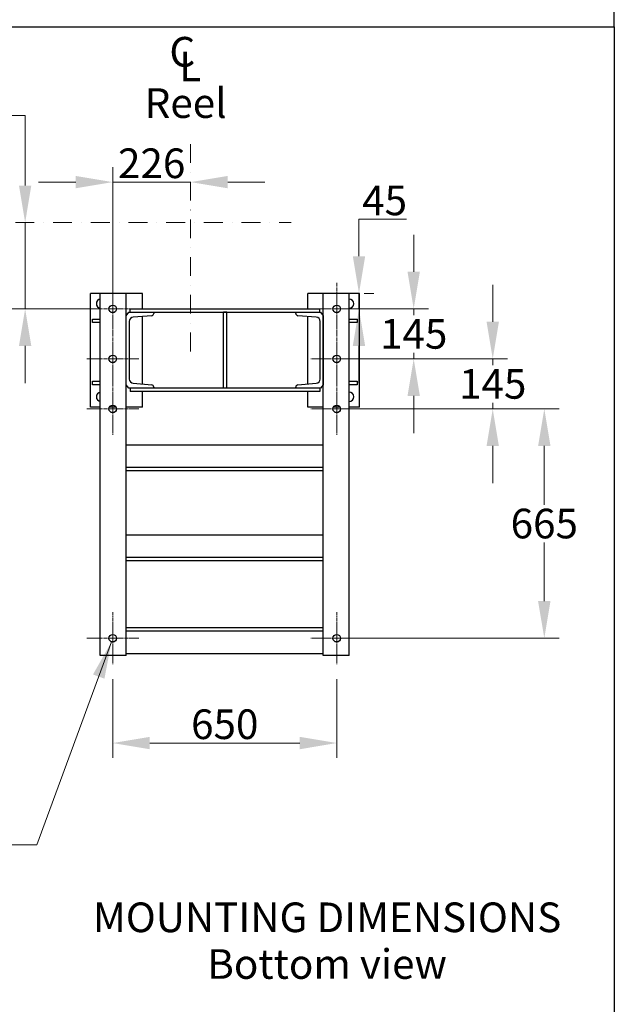
# Model space of a CAD drawing. Units: millimetres. Extents: x 668 to 8987, y 84 to 11713.
# Drawn here: x 3179 to 4904, y 5216 to 8071 of the extents above; entities that cross this region are included whole.
import ezdxf

# ---------------------------------------------------------------- set-up
doc = ezdxf.new("R2010")
doc.units = ezdxf.units.MM
doc.header["$LTSCALE"] = 43
for name, pattern in [('CHAIN', [0.3543, 0.2362, -0.0295, 0.0591, -0.0295]), ('DASHDOT2', [12.7, 6.35, -3.175, 0, -3.175]), ('LONG_DASH_DOTTED', [0.3001, 0.2362, -0.0295, 0.0049, -0.0295])]:
    doc.linetypes.add(name, pattern=pattern)
for name, color, linetype, lineweight in [('Center Mark(Hillmar_metric)', 7, 'LONG_DASH_DOTTED', 18), ('Dimensions(Hillmar_metric)', 7, 'Continuous', 13), ('Sketch Geometry(Hillmar_metric)', 7, 'Continuous', 25), ('Symbols(Hillmar_Imperial)', 7, 'Continuous', 18), ('Symbols(Hillmar_metric)', 7, 'Continuous', 18), ('Visible Edges(Hillmar_metric)', 7, 'Continuous', 25)]:
    doc.layers.add(name, color=color, linetype=linetype, lineweight=lineweight)
doc.styles.add('Hillmar_Imperial_Section_view', font='arial.ttf')
doc.styles.add('Hillmar_metric_Dimensions', font='arial.ttf')
doc.styles.add('Hillmar_metric_parts_list', font='arial.ttf')
doc.dimstyles.new('DEFAULT-ISO-Method 1b-Hillmar_metric', dxfattribs={"dimscale": 43, "dimtxt": 2, "dimasz": 2.5, "dimexe": 1, "dimexo": 1, "dimgap": 0.25, "dimtad": 1, "dimtih": 1, "dimtoh": 1, "dimrnd": 1e-08, "dimdsep": 46, "dimtxsty": 'Hillmar_metric_Dimensions', "dimcen": 0.09, "dimdle": 8, "dimclrd": 7, "dimclre": 7, "dimclrt": 7, "dimazin": 2, "dimtfac": 0.75, "dimtmove": 0, "dimatfit": 3, "dimfxl": 1, "dimtolj": 1, "dimlwd": 9, "dimlwe": 9, "dimarcsym": 0})
doc.dimstyles.new('DEFAULT-ISO-Method 1b-Hillmar_metric$7', dxfattribs={"dimscale": 43, "dimtxt": 2, "dimasz": 2.5, "dimexe": 1, "dimexo": 1, "dimgap": 0.25, "dimtad": 1, "dimtih": 1, "dimtoh": 1, "dimrnd": 1e-08, "dimdsep": 46, "dimtxsty": 'Hillmar_metric_Dimensions', "dimcen": 0.09, "dimdle": 8, "dimclrd": 7, "dimclre": 7, "dimclrt": 7, "dimazin": 2, "dimtfac": 0.75, "dimtmove": 0, "dimatfit": 3, "dimfxl": 1, "dimtolj": 1, "dimlwd": 15, "dimlwe": 9, "dimarcsym": 0})

# ---------------------------------------------------------------- blocks, each defined once
blk = doc.blocks.new('*D26')
at = {"layer": 'Defpoints', "color": 0, "linetype": 'Continuous', "transparency": 16777216}
for p in [(2947.9, 7482.6), (3194.6, 7482.6), (3448.7, 7232.6)]:
    blk.add_point(p, dxfattribs=at)
at = {"layer": 'Dimensions(Hillmar_metric)', "color": 7, "linetype": 'Continuous', "lineweight": 9, "transparency": 16777216}
for p, q in [((2369.9, 7793.5), (3194.6, 7793.5)), ((3194.6, 7793.5), (3194.6, 7697.6)), ((3194.6, 7590.1), (3194.6, 7697.6)), ((3194.6, 7232.6), (3194.6, 7482.6)), ((3405.7, 7232.6), (3151.6, 7232.6)), ((3194.6, 7125.1), (3194.6, 7017.6))]:
    blk.add_line(p, q, dxfattribs=at)
at = {"layer": 'Dimensions(Hillmar_metric)', "color": 7, "linetype": 'Continuous', "transparency": 16777216}
for points in [[(3176.7, 7590.1), (3212.5, 7590.1), (3194.6, 7482.6)], [(3176.7, 7125.1), (3212.5, 7125.1), (3194.6, 7232.6)]]:
    blk.add_solid(points, dxfattribs=at)
at = {"layer": 'Dimensions(Hillmar_metric)', "color": 7, "linetype": 'Continuous', "lineweight": 13, "transparency": 16777216, "insert": (2728.5, 7860.8), "char_height": 86, "attachment_point": 5, "style": 'Hillmar_metric_Dimensions'}
blk.add_mtext('\\A1; \\fArial|b0|i0;\\H86.2838;260+(1/2xC)', dxfattribs=at)
blk = doc.blocks.new('*D28')
at = {"layer": 'Defpoints', "color": 0, "linetype": 'Continuous', "transparency": 16777216}
for p in [(3674.7, 7710.6), (3674.7, 7600.2), (3448.7, 7232.6)]:
    blk.add_point(p, dxfattribs=at)
at = {"layer": 'Dimensions(Hillmar_metric)', "color": 7, "linetype": 'Continuous', "lineweight": 9, "transparency": 16777216}
for p, q in [((3448.7, 7275.6), (3448.7, 7643.2)), ((3341.2, 7600.2), (3233.7, 7600.2)), ((3448.7, 7600.2), (3674.7, 7600.2)), ((3782.2, 7600.2), (3889.7, 7600.2))]:
    blk.add_line(p, q, dxfattribs=at)
at = {"layer": 'Dimensions(Hillmar_metric)', "color": 7, "linetype": 'Continuous', "transparency": 16777216}
for points in [[(3341.2, 7618.1), (3341.2, 7582.3), (3448.7, 7600.2)], [(3782.2, 7618.1), (3782.2, 7582.3), (3674.7, 7600.2)]]:
    blk.add_solid(points, dxfattribs=at)
at = {"layer": 'Dimensions(Hillmar_metric)', "color": 7, "linetype": 'Continuous', "lineweight": 13, "transparency": 16777216, "insert": (3561.7, 7654.8), "char_height": 86, "attachment_point": 5, "style": 'Hillmar_metric_Dimensions'}
blk.add_mtext('\\A1;226', dxfattribs=at)
blk = doc.blocks.new('Center Line')
at = {"layer": 'Symbols(Hillmar_Imperial)', "color": 7, "char_height": 2.007, "attachment_point": 4, "style": 'Hillmar_Imperial_Section_view'}
for s, insert in [('C', (-1.108, 0.476)), ('L', (-0.451, -0.51))]:
    blk.add_mtext(s, dxfattribs=dict(at, insert=insert))
blk = doc.blocks.new('*D35')
at = {"layer": 'Defpoints', "color": 0, "linetype": 'Continuous', "transparency": 16777216}
for p in [(4134.7, 7277.6), (4163.1, 7277.6), (4098.7, 7232.6)]:
    blk.add_point(p, dxfattribs=at)
at = {"layer": 'Dimensions(Hillmar_metric)', "color": 7, "linetype": 'Continuous', "lineweight": 9, "transparency": 16777216}
for p, q in [((4163.1, 7385.1), (4163.1, 7492.6)), ((4163.1, 7492.6), (4301.1, 7492.6)), ((4163.1, 7232.6), (4163.1, 7277.6)), ((4177.7, 7277.6), (4206.1, 7277.6)), ((4141.7, 7232.6), (4206.1, 7232.6)), ((4163.1, 7125.1), (4163.1, 7017.6))]:
    blk.add_line(p, q, dxfattribs=at)
at = {"layer": 'Dimensions(Hillmar_metric)', "color": 7, "linetype": 'Continuous', "transparency": 16777216}
for points in [[(4145.2, 7385.1), (4181, 7385.1), (4163.1, 7277.6)], [(4145.2, 7125.1), (4181, 7125.1), (4163.1, 7232.6)]]:
    blk.add_solid(points, dxfattribs=at)
at = {"layer": 'Dimensions(Hillmar_metric)', "color": 7, "linetype": 'Continuous', "lineweight": 13, "transparency": 16777216, "insert": (4237.5, 7547.1), "char_height": 86, "attachment_point": 5, "style": 'Hillmar_metric_Dimensions'}
blk.add_mtext('\\A1;45', dxfattribs=at)
blk = doc.blocks.new('*D36')
at = {"layer": 'Defpoints', "color": 0, "linetype": 'Continuous', "transparency": 16777216}
for p in [(4098.7, 7232.6), (4098.7, 7087.6), (4321.8, 7087.6)]:
    blk.add_point(p, dxfattribs=at)
at = {"layer": 'Dimensions(Hillmar_metric)', "color": 7, "linetype": 'Continuous', "lineweight": 9, "transparency": 16777216}
for p, q in [((4321.8, 7340.1), (4321.8, 7447.6)), ((4141.7, 7232.6), (4364.8, 7232.6)), ((4321.8, 7232.6), (4321.8, 7214.8)), ((4141.7, 7087.6), (4364.8, 7087.6)), ((4321.8, 7087.6), (4321.8, 7105.5)), ((4321.8, 6980.1), (4321.8, 6872.6))]:
    blk.add_line(p, q, dxfattribs=at)
at = {"layer": 'Dimensions(Hillmar_metric)', "color": 7, "linetype": 'Continuous', "transparency": 16777216}
for points in [[(4303.9, 7340.1), (4339.8, 7340.1), (4321.8, 7232.6)], [(4303.9, 6980.1), (4339.8, 6980.1), (4321.8, 7087.6)]]:
    blk.add_solid(points, dxfattribs=at)
at = {"layer": 'Dimensions(Hillmar_metric)', "color": 7, "linetype": 'Continuous', "lineweight": 13, "transparency": 16777216, "insert": (4321.8, 7160.1), "char_height": 86, "attachment_point": 5, "style": 'Hillmar_metric_Dimensions'}
blk.add_mtext('\\A1;145', dxfattribs=at)
blk = doc.blocks.new('*D37')
at = {"layer": 'Defpoints', "color": 0, "linetype": 'Continuous', "transparency": 16777216}
for p in [(4098.7, 7087.6), (4098.7, 6942.6), (4551.1, 6942.6)]:
    blk.add_point(p, dxfattribs=at)
at = {"layer": 'Dimensions(Hillmar_metric)', "color": 7, "linetype": 'Continuous', "lineweight": 9, "transparency": 16777216}
for p, q in [((4551.1, 7195.1), (4551.1, 7302.6)), ((4141.7, 7087.6), (4594.1, 7087.6)), ((4551.1, 7087.6), (4551.1, 7069.8)), ((4141.7, 6942.6), (4594.1, 6942.6)), ((4551.1, 6942.6), (4551.1, 6960.5)), ((4551.1, 6835.1), (4551.1, 6727.6))]:
    blk.add_line(p, q, dxfattribs=at)
at = {"layer": 'Dimensions(Hillmar_metric)', "color": 7, "linetype": 'Continuous', "transparency": 16777216}
for points in [[(4533.2, 7195.1), (4569, 7195.1), (4551.1, 7087.6)], [(4533.2, 6835.1), (4569, 6835.1), (4551.1, 6942.6)]]:
    blk.add_solid(points, dxfattribs=at)
at = {"layer": 'Dimensions(Hillmar_metric)', "color": 7, "linetype": 'Continuous', "lineweight": 13, "transparency": 16777216, "insert": (4551.1, 7015.1), "char_height": 86, "attachment_point": 5, "style": 'Hillmar_metric_Dimensions'}
blk.add_mtext('\\A1;145', dxfattribs=at)
blk = doc.blocks.new('*D38')
at = {"layer": 'Defpoints', "color": 0, "linetype": 'Continuous', "transparency": 16777216}
for p in [(4098.7, 6942.6), (4098.7, 6277.6), (4700.7, 6277.6)]:
    blk.add_point(p, dxfattribs=at)
at = {"layer": 'Dimensions(Hillmar_metric)', "color": 7, "linetype": 'Continuous', "lineweight": 9, "transparency": 16777216}
for p, q in [((4141.7, 6942.6), (4743.7, 6942.6)), ((4700.7, 6835.1), (4700.7, 6664.8)), ((4700.7, 6385.1), (4700.7, 6555.5)), ((4141.7, 6277.6), (4743.7, 6277.6))]:
    blk.add_line(p, q, dxfattribs=at)
at = {"layer": 'Dimensions(Hillmar_metric)', "color": 7, "linetype": 'Continuous', "transparency": 16777216}
for points in [[(4682.7, 6835.1), (4718.6, 6835.1), (4700.7, 6942.6)], [(4682.7, 6385.1), (4718.6, 6385.1), (4700.7, 6277.6)]]:
    blk.add_solid(points, dxfattribs=at)
at = {"layer": 'Dimensions(Hillmar_metric)', "color": 7, "linetype": 'Continuous', "lineweight": 13, "transparency": 16777216, "insert": (4700.7, 6610.1), "char_height": 86, "attachment_point": 5, "style": 'Hillmar_metric_Dimensions'}
blk.add_mtext('\\A1;665', dxfattribs=at)
blk = doc.blocks.new('*D39')
at = {"layer": 'Defpoints', "color": 0, "linetype": 'Continuous', "transparency": 16777216}
for p in [(3448.7, 6202.1), (4098.7, 6202.1), (4098.7, 5973.6)]:
    blk.add_point(p, dxfattribs=at)
at = {"layer": 'Dimensions(Hillmar_metric)', "color": 7, "linetype": 'Continuous', "lineweight": 9, "transparency": 16777216}
for p, q in [((3448.7, 6159.1), (3448.7, 5930.6)), ((4098.7, 6159.1), (4098.7, 5930.6)), ((3556.2, 5973.6), (3991.2, 5973.6))]:
    blk.add_line(p, q, dxfattribs=at)
at = {"layer": 'Dimensions(Hillmar_metric)', "color": 7, "linetype": 'Continuous', "transparency": 16777216}
for points in [[(3556.2, 5991.5), (3556.2, 5955.6), (3448.7, 5973.6)], [(3991.2, 5991.5), (3991.2, 5955.6), (4098.7, 5973.6)]]:
    blk.add_solid(points, dxfattribs=at)
at = {"layer": 'Dimensions(Hillmar_metric)', "color": 7, "linetype": 'Continuous', "lineweight": 13, "transparency": 16777216, "insert": (3773.7, 6028.2), "char_height": 86, "attachment_point": 5, "style": 'Hillmar_metric_Dimensions'}
blk.add_mtext('\\A1;650', dxfattribs=at)

msp = doc.modelspace()

# ---------------------------------------------------------------- linework, layer by layer
at = {"layer": 'Center Mark(Hillmar_metric)', "linetype": 'DASHDOT2', "ltscale": 0.2}
for p, q in [((3674.6658, 7710.6157), (3674.6658, 7107.684)), ((2947.9235, 7482.6375), (3966.1448, 7482.6375))]:
    msp.add_line(p, q, dxfattribs=at)
at = {"layer": 'Center Mark(Hillmar_metric)', "linetype": 'CHAIN'}
for p, q in [((3448.6658, 7308.1375), (3448.6658, 7157.1375)), ((4098.6658, 7308.1375), (4098.6658, 7157.1375)), ((3524.1658, 7232.6375), (3373.1658, 7232.6375)), ((4174.1658, 7232.6375), (4023.1658, 7232.6375)), ((3448.6658, 7163.1375), (3448.6658, 7012.1375)), ((4098.6658, 7163.1375), (4098.6658, 7012.1375)), ((3524.1658, 7087.6375), (3373.1658, 7087.6375)), ((4174.1658, 7087.6375), (4023.1658, 7087.6375)), ((3448.6658, 7018.1375), (3448.6658, 6867.1375)), ((4098.6658, 7018.1375), (4098.6658, 6867.1375)), ((3524.1658, 6942.6375), (3373.1658, 6942.6375)), ((4174.1658, 6942.6375), (4023.1658, 6942.6375)), ((3448.6658, 6353.1375), (3448.6658, 6202.1375)), ((4098.6658, 6353.1375), (4098.6658, 6202.1375)), ((3524.1658, 6277.6375), (3373.1658, 6277.6375)), ((4174.1658, 6277.6375), (4023.1658, 6277.6375))]:
    msp.add_line(p, q, dxfattribs=at)
at = {"layer": 'Sketch Geometry(Hillmar_metric)'}
for p, q in [((4903.8322, 8050.5022), (4903.8322, 10423.2006)), ((902.9773, 8050.5022), (4903.8322, 8050.5022)), ((4903.8322, 8050.5022), (4903.8322, 1063.9859))]:
    msp.add_line(p, q, dxfattribs=at)
at = {"layer": 'Visible Edges(Hillmar_metric)'}
for p, q in [((3412.6658, 7277.6375), (3384.6658, 7277.6375)), ((3384.6658, 6947.6375), (3384.6658, 7277.6375)), ((3487.6658, 7277.6375), (3412.6658, 7277.6375)), ((3412.6658, 6227.6375), (3412.6658, 7277.6375)), ((3487.6658, 6227.6375), (3487.6658, 7277.6375)), ((3534.6658, 7277.6375), (3487.6658, 7277.6375)), ((3534.6658, 7232.6375), (3534.6658, 7277.6375)), ((4059.6658, 7277.6375), (4014.6658, 7277.6375)), ((4014.6658, 7232.6375), (4014.6658, 7277.6375)), ((4134.6658, 7277.6375), (4059.6658, 7277.6375)), ((4059.6658, 6227.6375), (4059.6658, 7277.6375)), ((4134.6658, 6227.6375), (4134.6658, 7277.6375)), ((4164.6658, 7277.6375), (4134.6658, 7277.6375)), ((4164.6658, 6947.6375), (4164.6658, 7277.6375)), ((3499.6658, 7232.6375), (4049.6658, 7232.6375)), ((3499.6658, 7222.6375), (3499.6658, 7232.6375)), ((4049.6658, 7222.6375), (4049.6658, 7232.6375)), ((3389.6658, 7202.6375), (3412.6658, 7202.6375)), ((3389.6658, 7192.6375), (3389.6658, 7202.6375)), ((3487.6658, 7212.6375), (3495.6658, 7222.6375)), ((3487.6658, 7012.6375), (3487.6658, 7212.6375)), ((3495.6658, 7222.6375), (3567.6658, 7222.6375)), ((3496.6658, 7196.1175), (3496.6658, 7029.1574)), ((3561.6842, 7212.8589), (3508.169, 7208.5777)), ((3534.6658, 7014.5775), (3534.6658, 7210.6975)), ((3567.6658, 7222.6375), (3567.6658, 7219.3382)), ((3567.6658, 7222.6375), (3979.6658, 7222.6375)), ((3769.6658, 7002.6375), (3769.6658, 7222.6375)), ((3779.6658, 7222.6375), (3769.6658, 7222.6375)), ((3779.6658, 7002.6375), (3779.6658, 7222.6375)), ((3979.6658, 7222.6375), (4051.6658, 7222.6375)), ((3979.6658, 7219.3382), (3979.6658, 7222.6375)), ((4039.1627, 7208.5777), (3985.6475, 7212.8589)), ((4014.6658, 7014.7375), (4014.6658, 7210.5375)), ((4050.6658, 7029.1574), (4050.6658, 7196.1175)), ((4051.6658, 7222.6375), (4059.6658, 7212.6375)), ((4059.6658, 7212.6375), (4059.6658, 7012.6375)), ((4134.6658, 7202.6375), (4157.6658, 7202.6375)), ((4157.6658, 7202.6375), (4157.6658, 7192.6375)), ((3412.6658, 7192.6375), (3389.6658, 7192.6375)), ((4157.6658, 7192.6375), (4134.6658, 7192.6375)), ((3389.6658, 7022.6375), (3412.6658, 7022.6375)), ((3389.6658, 7012.6375), (3389.6658, 7022.6375)), ((3412.6658, 7012.6375), (3389.6658, 7012.6375)), ((3495.6658, 7002.6375), (3487.6658, 7012.6375)), ((3567.6658, 7002.6375), (3495.6658, 7002.6375)), ((3499.6658, 7002.6375), (3499.6658, 6992.6375)), ((3508.169, 7016.6972), (3561.6842, 7012.416)), ((3567.6658, 7005.9367), (3567.6658, 7002.6375)), ((3979.6658, 7002.6375), (3567.6658, 7002.6375)), ((3779.6658, 7002.6375), (3769.6658, 7002.6375)), ((3979.6658, 7002.6375), (3979.6658, 7005.9367)), ((4051.6658, 7002.6375), (3979.6658, 7002.6375)), ((3985.6475, 7012.416), (4039.1627, 7016.6972)), ((4049.6658, 7002.6375), (4049.6658, 6992.6375)), ((4059.6658, 7012.6375), (4051.6658, 7002.6375)), ((4134.6658, 7022.6375), (4157.6658, 7022.6375)), ((4157.6658, 7012.6375), (4134.6658, 7012.6375)), ((4157.6658, 7022.6375), (4157.6658, 7012.6375)), ((4049.6658, 6992.6375), (3499.6658, 6992.6375)), ((3534.6658, 6947.6375), (3534.6658, 6992.6375)), ((4014.6658, 6947.6375), (4014.6658, 6992.6375)), ((3412.6658, 6947.6375), (3384.6658, 6947.6375)), ((3458.4638, 6947.6375), (3438.8679, 6947.6375)), ((3534.6658, 6947.6375), (3487.6658, 6947.6375)), ((4059.6658, 6947.6375), (4014.6658, 6947.6375)), ((4108.4638, 6947.6375), (4088.8679, 6947.6375)), ((4164.6658, 6947.6375), (4134.6658, 6947.6375)), ((4059.6658, 6837.6375), (3487.6658, 6837.6375)), ((4059.6658, 6772.6375), (3487.6658, 6772.6375)), ((4059.6658, 6762.6375), (3487.6658, 6762.6375)), ((3487.6658, 6577.6375), (4059.6658, 6577.6375)), ((3487.6658, 6512.6375), (4059.6658, 6512.6375)), ((3487.6658, 6502.6375), (4059.6658, 6502.6375)), ((4059.6658, 6307.6375), (3487.6658, 6307.6375)), ((4059.6658, 6297.6375), (3487.6658, 6297.6375)), ((3487.6658, 6227.6375), (3412.6658, 6227.6375)), ((4059.6658, 6232.6375), (3487.6658, 6232.6375)), ((4134.6658, 6227.6375), (4059.6658, 6227.6375))]:
    msp.add_line(p, q, dxfattribs=at)
for centre in [(3448.6658, 7232.6375), (4098.6658, 7232.6375), (3448.6658, 7087.6375), (4098.6658, 7087.6375), (3448.6658, 6942.6375), (4098.6658, 6942.6375), (3448.6658, 6277.6375), (4098.6658, 6277.6375)]:
    msp.add_circle(centre, 11, dxfattribs=at)
for centre, radius, start, end in [((3414.6658, 7247.6375), 13.5, 98.5196243, 261.4803757), ((4134.6658, 7247.6375), 13.5, 270, 90), ((3509.1658, 7196.1175), 12.5, 94.5739213, 180), ((3561.1658, 7219.3382), 6.5, 274.5739213, 0), ((3986.1658, 7219.3382), 6.5, 180, 265.4260787), ((4038.1658, 7196.1175), 12.5, 0, 85.4260787), ((3509.1658, 7029.1574), 12.5, 180, 265.4260787), ((4038.1658, 7029.1574), 12.5, 274.5739213, 0), ((3561.1658, 7005.9367), 6.5, 0, 85.4260787), ((3986.1658, 7005.9367), 6.5, 94.5739213, 180), ((3414.6658, 6977.6375), 13.5, 98.5196243, 261.4803757), ((4134.6658, 6977.6375), 13.5, 270, 90)]:
    msp.add_arc(centre, radius, start, end, dxfattribs=at)

# ---------------------------------------------------------------- block references
at = {"xscale": 43, "yscale": 43, "zscale": 43}
msp.add_blockref('Center Line', (3660.6853, 7946.3195), dxfattribs=at)

# ---------------------------------------------------------------- texts
at = {"layer": 'Symbols(Hillmar_metric)', "color": 7, "insert": (3541.3274, 7872.2425), "char_height": 86.000001, "width": 298.603955, "attachment_point": 1, "style": 'Hillmar_metric_parts_list'}
msp.add_mtext('{\\fArial|b0|i0;\\H86.0000;Reel}', dxfattribs=at)
at = {"layer": 'Symbols(Hillmar_metric)', "color": 7, "insert": (4070.6627, 5511.2263), "char_height": 86.000001, "width": 1469.648668, "attachment_point": 2, "line_spacing_factor": 0.944221, "style": 'Hillmar_metric_parts_list'}
msp.add_mtext('{\\fArial|b0|i0;\\H86.0000;MOUNTING DIMENSIONS\\P\\fArial|b0|i0;\\H86.0000;Bottom view}', dxfattribs=at)

# ---------------------------------------------------------------- dimensions: what is measured, and where the dimension line sits
at = {"layer": 'Dimensions(Hillmar_metric)', "color": 7, "linetype": 'Continuous', "lineweight": 13}
dim = msp.add_linear_dim(base=(3194.5995, 7482.6375), p1=(3448.6658, 7232.6375), p2=(2947.9235, 7482.6375), angle=90, text=' \\fArial|b0|i0;\\H86.2838;260+(1/2xC)', dimstyle='DEFAULT-ISO-Method 1b-Hillmar_metric', override={"dimgap": 0.25, "dimdec": 2, "dimse2": 1, "dimtol": 0, "dimlim": 0, "dimtp": 0, "dimtm": 0, "dimtdec": 2, "dimtofl": 1, "dimtmove": 1, "dimatfit": 1}, dxfattribs=at)
dim.commit()
dim.dimension.update_dxf_attribs({"geometry": '*D26', "text_midpoint": (3186.9919, 7793.5157), "dimtype": 160})
for base, p1, p2, angle, override, picture, middle in [((3674.6658, 7600.172), (3448.6658, 7232.6375), (3674.6658, 7710.6157), 180, {"dimgap": 0.25, "dimtih": 0, "dimtoh": 0, "dimdec": 2, "dimse2": 1, "dimtol": 0, "dimlim": 0, "dimtp": 0, "dimtm": 0, "dimtdec": 2, "dimtofl": 1, "dimatfit": 1}, '*D28', (3561.6658, 7600.172)), ((4163.0824, 7277.6375), (4098.6658, 7232.6375), (4134.6658, 7277.6375), 90, {"dimgap": 0.25, "dimdec": 2, "dimtol": 0, "dimlim": 0, "dimtp": 0, "dimtm": 0, "dimtdec": 2, "dimtofl": 1, "dimatfit": 1}, '*D35', (4237.4817, 7492.6375)), ((4321.8412, 7087.6375), (4098.6658, 7232.6375), (4098.6658, 7087.6375), 90, {"dimgap": 0.25, "dimdec": 2, "dimtol": 0, "dimlim": 0, "dimtp": 0, "dimtm": 0, "dimtdec": 2, "dimtofl": 1, "dimatfit": 1}, '*D36', (4321.8412, 7160.1375)), ((4551.1003, 6942.6375), (4098.6658, 7087.6375), (4098.6658, 6942.6375), 90, {"dimgap": 0.25, "dimdec": 2, "dimtol": 0, "dimlim": 0, "dimtp": 0, "dimtm": 0, "dimtdec": 2, "dimtofl": 1, "dimatfit": 1}, '*D37', (4551.1003, 7015.1375)), ((4700.6658, 6277.6375), (4098.6658, 6942.6375), (4098.6658, 6277.6375), 90, {"dimgap": 0.25, "dimdec": 2, "dimtol": 0, "dimlim": 0, "dimtp": 0, "dimtm": 0, "dimtdec": 2, "dimtofl": 0, "dimatfit": 1}, '*D38', (4700.6658, 6610.1375)), ((4098.6658, 5973.554), (3448.6658, 6202.1375), (4098.6658, 6202.1375), 180, {"dimgap": 0.25, "dimtih": 0, "dimtoh": 0, "dimdec": 2, "dimtol": 0, "dimlim": 0, "dimtp": 0, "dimtm": 0, "dimtdec": 2, "dimtofl": 0, "dimatfit": 1}, '*D39', (3773.6658, 5973.554))]:
    dim = msp.add_linear_dim(base=base, p1=p1, p2=p2, angle=angle, dimstyle='DEFAULT-ISO-Method 1b-Hillmar_metric', override=override, dxfattribs=at)
    dim.commit()
    dim.dimension.update_dxf_attribs({"geometry": picture, "text_midpoint": middle, "dimtype": 160})

# ---------------------------------------------------------------- leaders
at = {"layer": 'Symbols(Hillmar_metric)', "color": 7, "linetype": 'Continuous', "lineweight": 18, "annotation_type": 0, "has_hookline": 1, "hookline_direction": 1, "text_width": 724.8192}
msp.add_leader([(3445.15, 6267.2145), (3228.6316, 5678.3543), (3121.1316, 5678.3543)], dimstyle='DEFAULT-ISO-Method 1b-Hillmar_metric$7', override={"dimtad": 0}, dxfattribs=at)

doc.saveas('drawing.dxf')
